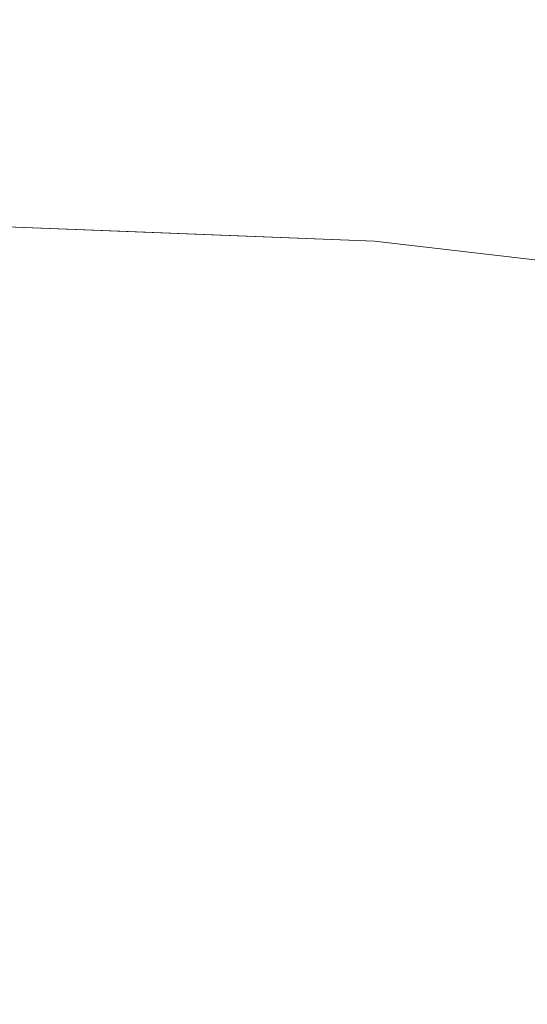
# Model space of a CAD drawing. Units: inches. Extents: x 0 to 204, y 0 to 264.
# Drawn here: x 98 to 101, y 165 to 171 of the extents above; entities that cross this region are included whole.
import ezdxf

# ---------------------------------------------------------------- set-up
doc = ezdxf.new("R2010")
doc.units = ezdxf.units.IN
doc.header["$MEASUREMENT"] = 0
doc.layers.get('0').update_dxf_attribs({"color": 10})

# ---------------------------------------------------------------- blocks, each defined once
blk = doc.blocks.new('OVALE-BD-M-3D')
at = {"lineweight": 18}
for points, invisible_edges in [([(3.0505, -9.383, 0.25), (3.0505, 9.383, 0.25), (0, 9.5, 0.25), (0, -9.5, 0.25)], 5), ([(3.0505, -9.383), (0, -9.5), (0, 9.5), (3.0505, 9.383)], 10), ([(1.5252, 9.4415), (0, 9.5), (0, 9.5, 0.25), (1.5252, 9.4415, 0.25)], 10), ([(3.0505, 9.383), (1.5252, 9.4415), (1.5252, 9.4415, 0.25), (3.0505, 9.383, 0.25)], 10), ([(6.0258, 9.035, 0.25), (3.0505, 9.383, 0.25), (6.0258, -9.035, 0.25), (8.8528, -8.4646, 0.25)], 10), ([(3.0505, -9.383, 0.25), (6.0258, -9.035, 0.25), (3.0505, 9.383, 0.25)], 14), ([(6.0258, -9.035), (3.0505, -9.383), (3.0505, 9.383), (6.0258, 9.035)], 10), ([(3.0505, 9.383, 0.25), (4.5382, 9.209, 0.25), (4.5382, 9.209), (3.0505, 9.383)], 10)]:
    blk.add_3dface(points, dxfattribs=dict(at, invisible_edges=invisible_edges))

msp = doc.modelspace()

# ---------------------------------------------------------------- linework, layer by layer
at = {"lineweight": 18, "invisible_edges": 15}
for points in [[(99.06613, 148.64306, 0.25), (106.70268, 153.74564, 0.25), (92.13285, 171.49904, 0.25), (84.72505, 160.41249, 0.25)], [(92.13285, 171.49904), (101.31725, 171.49904), (108.49447, 158.0714), (106.70268, 153.74564)], [(99.06613, 148.64306), (92.13285, 171.49904), (106.70268, 153.74564), (103.39189, 150.43485)], [(97.67728, 168.93384, 32.94684), (97.07794, 168.9592, 32.94682), (97.39981, 168.97848, 32.99645)], [(97.39981, 168.97848, 32.99645), (97.86205, 168.96555, 33.01328), (97.67728, 168.93384, 32.94684)], [(97.86205, 168.96555, 33.01328), (97.39981, 168.97848, 32.99645), (97.57327, 168.96817, 33.05911)], [(97.86205, 168.96555, 33.01328), (97.57327, 168.96817, 33.05911), (98.03489, 168.94191, 33.08871)], [(97.57327, 168.96817, 33.05911), (97.83576, 168.87278, 33.13262), (98.03489, 168.94191, 33.08871)], [(97.86205, 168.96555, 33.01328), (98.12388, 168.93093, 32.97357), (97.67728, 168.93384, 32.94684)], [(97.86205, 168.96555, 33.01328), (98.03489, 168.94191, 33.08871), (98.40924, 168.9407, 33.04293)], [(97.86205, 168.96555, 33.01328), (98.40924, 168.9407, 33.04293), (98.12388, 168.93093, 32.97357)], [(97.67728, 168.93384, 32.94684), (97.46855, 168.84262, 32.94749), (97.07794, 168.9592, 32.94682)], [(98.12388, 168.93093, 32.97357), (97.84005, 168.84259, 32.94765), (97.67728, 168.93384, 32.94684)], [(98.20586, 168.87275, 33.13278), (98.58015, 168.90695, 33.11873), (98.03489, 168.94191, 33.08871)], [(98.58015, 168.90695, 33.11873), (98.40924, 168.9407, 33.04293), (98.03489, 168.94191, 33.08871)], [(98.58606, 168.89888, 32.98653), (98.12388, 168.93093, 32.97357), (98.40924, 168.9407, 33.04293)], [(98.21155, 168.84255, 32.94782), (98.12388, 168.93093, 32.97357), (98.58606, 168.89888, 32.98653)], [(98.95519, 168.90495, 33.08029), (98.58606, 168.89888, 32.98653), (98.40924, 168.9407, 33.04293)], [(98.58015, 168.90695, 33.11873), (98.95519, 168.90495, 33.08029), (98.40924, 168.9407, 33.04293)], [(98.58015, 168.90695, 33.11873), (99.02389, 168.87453, 33.14438), (98.95519, 168.90495, 33.08029)], [(98.94012, 168.79954, 33.18943), (99.02389, 168.87453, 33.14438), (98.58015, 168.90695, 33.11873)], [(99.17347, 168.85197, 33.01571), (98.58606, 168.89888, 32.98653), (98.95519, 168.90495, 33.08029)], [(98.94853, 168.76908, 33.00467), (98.58606, 168.89888, 32.98653), (99.17347, 168.85197, 33.01571)], [(98.95519, 168.90495, 33.08029), (99.45203, 168.84898, 33.15868), (99.32045, 168.87291, 33.07717)], [(99.32045, 168.87291, 33.07717), (99.17347, 168.85197, 33.01571), (98.95519, 168.90495, 33.08029)], [(99.02389, 168.87453, 33.14438), (99.45203, 168.84898, 33.15868), (98.95519, 168.90495, 33.08029)], [(98.01725, 168.81167, 33.10947), (97.83576, 168.87278, 33.13262), (97.41636, 168.82299, 33.08645)], [(97.54808, 168.7982, 32.98089), (97.84005, 168.84259, 32.94765), (98.02077, 168.79035, 32.97866)], [(98.57176, 168.78297, 33.13285), (98.20586, 168.87275, 33.13278), (98.01725, 168.81167, 33.10947)], [(98.02077, 168.79035, 32.97866), (98.21155, 168.84255, 32.94782), (98.57669, 168.76039, 33.0023)], [(99.45203, 168.84898, 33.15868), (99.02389, 168.87453, 33.14438), (99.30725, 168.76294, 33.21775)], [(99.32045, 168.87291, 33.07717), (99.69263, 168.82974, 33.08181), (99.17347, 168.85197, 33.01571)], [(99.31701, 168.73235, 33.0331), (99.17347, 168.85197, 33.01571), (99.80823, 168.77694, 33.05122)], [(99.69263, 168.82974, 33.08181), (99.80823, 168.77694, 33.05122), (99.17347, 168.85197, 33.01571)], [(99.45203, 168.84898, 33.15868), (99.66643, 168.84298, 33.13199), (99.32045, 168.87291, 33.07717)], [(99.66643, 168.84298, 33.13199), (99.69263, 168.82974, 33.08181), (99.32045, 168.87291, 33.07717)], [(100.05766, 168.78531, 33.20939), (99.45203, 168.84898, 33.15868), (99.67438, 168.72634, 33.24607)], [(99.45203, 168.84898, 33.15868), (100.05766, 168.78531, 33.20939), (99.66643, 168.84298, 33.13199)], [(99.66643, 168.84298, 33.13199), (100.03494, 168.80445, 33.14768), (99.69263, 168.82974, 33.08181)], [(100.03494, 168.80445, 33.14768), (99.66643, 168.84298, 33.13199), (100.05766, 168.78531, 33.20939)], [(99.06613, 145.94047, 0.25), (106.70268, 151.04305, 0.25), (92.13285, 168.79644, 0.25), (84.72505, 157.70989, 0.25)], [(92.13285, 168.79644), (101.31725, 168.79644), (108.49447, 155.36881), (106.70268, 151.04305)], [(99.06613, 145.94047), (92.13285, 168.79644), (106.70268, 151.04305), (103.39189, 147.73225)], [(97.41636, 168.82299, 33.08645), (97.37809, 168.79513, 33.03293), (97.83176, 168.78147, 33.04255)], [(97.54808, 168.7982, 32.98089), (97.83176, 168.78147, 33.04255), (97.37809, 168.79513, 33.03293)], [(97.83176, 168.78147, 33.04255), (98.01725, 168.81167, 33.10947), (97.41636, 168.82299, 33.08645)], [(97.83176, 168.78147, 33.04255), (97.54808, 168.7982, 32.98089), (98.02077, 168.79035, 32.97866)], [(97.83176, 168.78147, 33.04255), (98.38668, 168.75567, 33.06362), (98.01725, 168.81167, 33.10947)], [(97.83176, 168.78147, 33.04255), (98.02077, 168.79035, 32.97866), (98.38668, 168.75567, 33.06362)], [(98.57176, 168.78297, 33.13285), (98.01725, 168.81167, 33.10947), (98.38668, 168.75567, 33.06362)], [(98.57669, 168.76039, 33.0023), (98.38668, 168.75567, 33.06362), (98.02077, 168.79035, 32.97866)], [(98.94064, 168.71957, 33.09262), (98.57176, 168.78297, 33.13285), (98.38668, 168.75567, 33.06362)], [(98.57176, 168.78297, 33.13285), (99.02957, 168.74396, 33.15237), (98.94012, 168.79954, 33.18943)], [(98.94064, 168.71957, 33.09262), (99.02957, 168.74396, 33.15237), (98.57176, 168.78297, 33.13285)], [(99.69263, 168.82974, 33.08181), (100.21738, 168.74605, 33.09486), (99.80823, 168.77694, 33.05122)], [(99.69263, 168.82974, 33.08181), (100.03494, 168.80445, 33.14768), (100.21738, 168.74605, 33.09486)], [(100.05399, 168.65888, 33.08995), (99.80823, 168.77694, 33.05122), (100.21738, 168.74605, 33.09486)], [(100.47389, 168.75139, 33.17932), (100.03494, 168.80445, 33.14768), (100.05766, 168.78531, 33.20939)], [(100.47389, 168.75139, 33.17932), (100.21738, 168.74605, 33.09486), (100.03494, 168.80445, 33.14768)], [(100.05766, 168.78531, 33.20939), (100.04151, 168.68974, 33.2744), (100.44565, 168.7278, 33.25861)], [(100.05766, 168.78531, 33.20939), (100.44565, 168.7278, 33.25861), (100.47389, 168.75139, 33.17932)], [(98.94064, 168.71957, 33.09262), (98.38668, 168.75567, 33.06362), (98.57669, 168.76039, 33.0023)], [(99.14018, 168.71991, 33.03373), (98.57669, 168.76039, 33.0023), (98.94853, 168.76908, 33.00467)], [(98.94064, 168.71957, 33.09262), (98.57669, 168.76039, 33.0023), (99.14018, 168.71991, 33.03373)], [(98.94064, 168.71957, 33.09262), (99.33931, 168.68929, 33.12737), (99.02957, 168.74396, 33.15237)], [(98.94064, 168.71957, 33.09262), (99.14018, 168.71991, 33.03373), (99.33931, 168.68929, 33.12737)], [(99.49074, 168.70359, 33.18222), (99.30725, 168.76294, 33.21775), (99.02957, 168.74396, 33.15237)], [(99.49074, 168.70359, 33.18222), (99.02957, 168.74396, 33.15237), (99.33931, 168.68929, 33.12737)], [(99.14018, 168.71991, 33.03373), (99.31701, 168.73235, 33.0331), (99.60378, 168.68448, 33.05827)], [(99.6893, 168.65269, 33.1241), (99.14018, 168.71991, 33.03373), (99.60378, 168.68448, 33.05827)], [(99.6893, 168.65269, 33.1241), (99.33931, 168.68929, 33.12737), (99.14018, 168.71991, 33.03373)], [(99.49074, 168.70359, 33.18222), (100.09983, 168.6465, 33.23615), (99.67438, 168.72634, 33.24607)], [(100.47389, 168.75139, 33.17932), (100.78612, 168.67114, 33.14888), (100.21738, 168.74605, 33.09486)], [(100.21738, 168.74605, 33.09486), (100.78612, 168.67114, 33.14888), (100.42248, 168.62214, 33.11838)], [(100.84627, 168.68319, 33.29001), (100.47389, 168.75139, 33.17932), (100.44565, 168.7278, 33.25861)], [(100.84627, 168.68319, 33.29001), (100.44565, 168.7278, 33.25861), (100.77577, 168.61654, 33.33105)], [(101.09529, 168.66631, 33.24499), (100.47389, 168.75139, 33.17932), (100.84627, 168.68319, 33.29001)], [(100.78612, 168.67114, 33.14888), (100.47389, 168.75139, 33.17932), (101.09529, 168.66631, 33.24499)], [(99.49074, 168.70359, 33.18222), (99.33931, 168.68929, 33.12737), (99.6893, 168.65269, 33.1241)], [(100.0335, 168.62068, 33.18409), (100.09983, 168.6465, 33.23615), (99.49074, 168.70359, 33.18222)], [(99.6893, 168.65269, 33.1241), (100.0335, 168.62068, 33.18409), (99.49074, 168.70359, 33.18222)], [(100.24496, 168.60943, 33.11919), (99.60378, 168.68448, 33.05827), (100.05399, 168.65888, 33.08995)], [(99.6893, 168.65269, 33.1241), (99.60378, 168.68448, 33.05827), (100.24496, 168.60943, 33.11919)], [(99.6893, 168.65269, 33.1241), (100.24496, 168.60943, 33.11919), (100.0335, 168.62068, 33.18409)], [(100.0335, 168.62068, 33.18409), (100.43435, 168.56965, 33.20678), (100.09983, 168.6465, 33.23615)], [(100.43435, 168.56965, 33.20678), (100.0335, 168.62068, 33.18409), (100.24496, 168.60943, 33.11919)], [(100.70783, 168.57247, 33.29606), (100.40864, 168.65314, 33.30272), (100.09983, 168.6465, 33.23615)], [(100.43435, 168.56965, 33.20678), (100.70783, 168.57247, 33.29606), (100.09983, 168.6465, 33.23615)], [(100.42248, 168.62214, 33.11838), (100.7951, 168.53918, 33.1732), (100.24496, 168.60943, 33.11919)], [(100.7951, 168.53918, 33.1732), (100.43435, 168.56965, 33.20678), (100.24496, 168.60943, 33.11919)], [(100.70783, 168.57247, 33.29606), (100.43435, 168.56965, 33.20678), (101.05774, 168.4858, 33.2791)], [(101.05774, 168.4858, 33.2791), (100.43435, 168.56965, 33.20678), (100.7951, 168.53918, 33.1732)], [(100.70783, 168.57247, 33.29606), (101.05478, 168.51128, 33.32374), (101.1429, 168.57994, 33.35937)], [(101.05478, 168.51128, 33.32374), (100.70783, 168.57247, 33.29606), (101.05774, 168.4858, 33.2791)], [(97.59733, 167.53089, 26.10698), (96.30434, 167.56425, 26.18429), (96.72505, 168.07842, 27.94005)], [(98.46406, 167.95859, 27.97593), (98.6263, 167.5046, 26.2372), (97.59733, 167.53089, 26.10698)], [(98.6263, 167.5046, 26.2372), (98.46406, 167.95859, 27.97593), (99.61135, 167.52878, 26.69283)], [(97.57291, 167.52496, 26.27114), (98.41539, 167.90793, 28.16878), (98.60394, 167.52988, 26.5528)], [(98.41539, 167.90793, 28.16878), (99.63579, 167.48079, 26.80178), (98.60394, 167.52988, 26.5528)], [(99.61135, 167.52878, 26.69283), (100.20306, 167.83877, 28.01182), (100.40339, 167.13932, 25.66395)], [(97.49091, 167.3493, 26.72535), (99.01999, 167.31001, 26.92479), (98.25614, 167.74773, 28.21675)], [(99.63579, 167.48079, 26.80178), (100.10574, 167.79152, 28.20364), (100.30454, 167.10393, 25.64278)], [(100.10574, 167.79152, 28.20364), (101.35288, 166.90978, 25.65973), (100.30454, 167.10393, 25.64278)], [(96.61835, 167.11393, 24.36163), (96.30434, 167.56425, 26.18429), (97.59733, 167.53089, 26.10698)], [(100.54085, 166.91966, 26.17727), (99.77687, 167.57673, 28.26796), (99.01999, 167.31001, 26.92479)], [(97.59733, 167.53089, 26.10698), (98.06763, 167.01697, 24.10154), (96.61835, 167.11393, 24.36163)], [(97.57291, 167.52496, 26.27114), (98.04235, 167.06417, 24.24629), (96.64487, 167.14899, 24.47508)], [(97.57291, 167.52496, 26.27114), (98.60394, 167.52988, 26.5528), (98.04235, 167.06417, 24.24629)], [(97.59733, 167.53089, 26.10698), (98.6263, 167.5046, 26.2372), (98.06763, 167.01697, 24.10154)], [(99.26384, 167.17942, 25.32857), (98.04235, 167.06417, 24.24629), (98.60394, 167.52988, 26.5528)], [(98.06763, 167.01697, 24.10154), (98.6263, 167.5046, 26.2372), (99.33733, 167.15927, 25.16882)], [(99.26384, 167.17942, 25.32857), (98.60394, 167.52988, 26.5528), (99.63579, 167.48079, 26.80178)], [(98.6263, 167.5046, 26.2372), (99.61135, 167.52878, 26.69283), (99.33733, 167.15927, 25.16882)], [(99.61135, 167.52878, 26.69283), (100.40339, 167.13932, 25.66395), (99.33733, 167.15927, 25.16882)], [(99.63579, 167.48079, 26.80178), (100.30454, 167.10393, 25.64278), (99.26384, 167.17942, 25.32857)], [(100.40339, 167.13932, 25.66395), (101.9065, 167.48256, 28.11849), (101.49979, 166.90171, 25.52129)], [(96.46285, 166.77709, 26.17349), (97.88191, 166.81705, 26.41538), (96.72505, 167.3824, 28.14848)], [(101.2976, 167.40572, 28.31917), (100.54085, 166.91966, 26.17727), (102.38983, 166.46097, 25.79417)], [(96.72505, 166.95768, 25.1468), (98.45088, 166.96821, 25.44104), (97.49091, 167.3493, 26.72535)], [(99.01999, 167.31001, 26.92479), (97.49091, 167.3493, 26.72535), (98.45088, 166.96821, 25.44104)], [(97.88191, 166.81705, 26.41538), (99.47262, 166.67698, 26.42364), (98.41182, 167.26623, 28.18327)], [(99.01999, 167.31001, 26.92479), (98.45088, 166.96821, 25.44104), (99.51886, 166.93379, 25.69742)], [(99.01999, 167.31001, 26.92479), (99.51886, 166.93379, 25.69742), (100.54085, 166.91966, 26.17727)], [(96.64487, 167.14899, 24.47508), (98.04235, 167.06417, 24.24629), (97.26648, 166.92021, 23.27728)], [(97.69637, 167.10231, 17.79903), (97.13644, 167.11036, 17.79474), (97.39292, 167.14847, 17.85276)], [(97.1563, 167.14904, 17.9115), (97.61264, 167.13709, 17.91263), (97.39292, 167.14847, 17.85276)], [(97.61264, 167.13709, 17.91263), (97.1563, 167.14904, 17.9115), (97.46467, 167.03975, 17.96817)], [(97.61264, 167.13709, 17.91263), (97.8757, 167.13365, 17.86114), (97.39292, 167.14847, 17.85276)], [(97.69637, 167.10231, 17.79903), (97.39292, 167.14847, 17.85276), (97.8757, 167.13365, 17.86114)], [(97.8757, 167.13365, 17.86114), (97.61264, 167.13709, 17.91263), (98.0432, 167.10894, 17.93085)], [(97.61264, 167.13709, 17.91263), (97.8351, 167.01923, 17.96816), (98.0432, 167.10894, 17.93085)], [(97.69637, 167.10231, 17.79903), (97.8757, 167.13365, 17.86114), (98.12806, 167.09895, 17.81327)], [(97.8757, 167.13365, 17.86114), (98.0432, 167.10894, 17.93085), (98.41577, 167.10612, 17.8745)], [(98.12806, 167.09895, 17.81327), (97.8757, 167.13365, 17.86114), (98.41577, 167.10612, 17.8745)], [(99.55261, 166.82575, 23.75664), (98.04235, 167.06417, 24.24629), (99.26384, 167.17942, 25.32857)], [(99.33733, 167.15927, 25.16882), (99.10011, 166.82684, 23.60337), (98.06763, 167.01697, 24.10154)], [(100.58903, 166.72417, 24.05295), (99.10011, 166.82684, 23.60337), (99.33733, 167.15927, 25.16882)], [(99.55261, 166.82575, 23.75664), (99.26384, 167.17942, 25.32857), (100.30454, 167.10393, 25.64278)], [(100.40339, 167.13932, 25.66395), (100.58903, 166.72417, 24.05295), (99.33733, 167.15927, 25.16882)], [(100.82512, 166.46699, 26.437), (100.0986, 167.15005, 28.21806), (99.47262, 166.67698, 26.42364)], [(100.58903, 166.72417, 24.05295), (100.40339, 167.13932, 25.66395), (101.49979, 166.90171, 25.52129)], [(96.61835, 167.11393, 24.36163), (98.06763, 167.01697, 24.10154), (97.12656, 166.58483, 21.71537)], [(97.46386, 167.01102, 17.78289), (97.13644, 167.11036, 17.79474), (97.69637, 167.10231, 17.79903)], [(98.12806, 167.09895, 17.81327), (97.8339, 166.99053, 17.78288), (97.69637, 167.10231, 17.79903)], [(98.20553, 166.99872, 17.96815), (98.58206, 167.06837, 17.94105), (98.0432, 167.10894, 17.93085)], [(98.58206, 167.06837, 17.94105), (98.41577, 167.10612, 17.8745), (98.0432, 167.10894, 17.93085)], [(98.58195, 167.06695, 17.80853), (98.12806, 167.09895, 17.81327), (98.41577, 167.10612, 17.8745)], [(98.12806, 167.09895, 17.81327), (98.58195, 167.06695, 17.80853), (98.20394, 166.97004, 17.78287)], [(98.41577, 167.10612, 17.8745), (98.58206, 167.06837, 17.94105), (98.95499, 167.06602, 17.88791)], [(98.41577, 167.10612, 17.8745), (98.95499, 167.06602, 17.88791), (98.58195, 167.06695, 17.80853)], [(100.71971, 166.71422, 24.1493), (99.55261, 166.82575, 23.75664), (100.30454, 167.10393, 25.64278)], [(100.71971, 166.71422, 24.1493), (100.30454, 167.10393, 25.64278), (101.35288, 166.90978, 25.65973)], [(97.68128, 166.99407, 17.95179), (97.46467, 167.03975, 17.96817), (97.07586, 166.99697, 17.94127)], [(98.06763, 167.01697, 24.10154), (98.20267, 166.66239, 22.39748), (97.12656, 166.58483, 21.71537)], [(98.04235, 167.06417, 24.24629), (98.17793, 166.72706, 22.35464), (97.26648, 166.92021, 23.27728)], [(98.11569, 166.95948, 17.93785), (97.8351, 167.01923, 17.96816), (97.68128, 166.99407, 17.95179)], [(98.04235, 167.06417, 24.24629), (99.55261, 166.82575, 23.75664), (98.17793, 166.72706, 22.35464)], [(99.10011, 166.82684, 23.60337), (98.20267, 166.66239, 22.39748), (98.06763, 167.01697, 24.10154)], [(98.58206, 167.06837, 17.94105), (98.57596, 166.97821, 17.96813), (98.95127, 167.035, 17.94606)], [(99.13492, 166.98897, 17.78725), (98.94403, 166.92906, 17.78284), (98.58195, 167.06695, 17.80853)], [(99.14042, 167.03122, 17.81815), (98.58195, 167.06695, 17.80853), (98.95499, 167.06602, 17.88791)], [(99.14042, 167.03122, 17.81815), (99.13492, 166.98897, 17.78725), (98.58195, 167.06695, 17.80853)], [(98.58206, 167.06837, 17.94105), (98.95127, 167.035, 17.94606), (98.95499, 167.06602, 17.88791)], [(99.32091, 167.00733, 17.94102), (98.95499, 167.06602, 17.88791), (98.95127, 167.035, 17.94606)], [(98.95127, 167.035, 17.94606), (99.31683, 166.93719, 17.96811), (99.32091, 167.00733, 17.94102)], [(99.5091, 167.01541, 17.87296), (98.95499, 167.06602, 17.88791), (99.32091, 167.00733, 17.94102)], [(98.95499, 167.06602, 17.88791), (99.5091, 167.01541, 17.87296), (99.14042, 167.03122, 17.81815)], [(99.14042, 167.03122, 17.81815), (99.68288, 166.96598, 17.80598), (99.13492, 166.98897, 17.78725)], [(99.14042, 167.03122, 17.81815), (99.5091, 167.01541, 17.87296), (99.68288, 166.96598, 17.80598)], [(99.32091, 167.00733, 17.94102), (99.86395, 166.9588, 17.93018), (99.5091, 167.01541, 17.87296)], [(99.68288, 166.96598, 17.80598), (99.5091, 167.01541, 17.87296), (100.06537, 166.95125, 17.86107)], [(100.06537, 166.95125, 17.86107), (99.5091, 167.01541, 17.87296), (99.86395, 166.9588, 17.93018)], [(96.37642, 166.55519, 23.3078), (97.99941, 166.51436, 23.25714), (96.72505, 166.95768, 25.1468)], [(98.45088, 166.96821, 25.44104), (96.72505, 166.95768, 25.1468), (97.99941, 166.51436, 23.25714)], [(97.68128, 166.99407, 17.95179), (97.07586, 166.99697, 17.94127), (97.39556, 166.96607, 17.89657)], [(97.39556, 166.96607, 17.89657), (97.8593, 166.94891, 17.88991), (97.68128, 166.99407, 17.95179)], [(97.8593, 166.94891, 17.88991), (97.39556, 166.96607, 17.89657), (97.5694, 166.96703, 17.83695)], [(97.5694, 166.96703, 17.83695), (97.8339, 166.99053, 17.78288), (98.03153, 166.95798, 17.82018)], [(97.8593, 166.94891, 17.88991), (97.5694, 166.96703, 17.83695), (98.03153, 166.95798, 17.82018)], [(97.68128, 166.99407, 17.95179), (97.8593, 166.94891, 17.88991), (98.11569, 166.95948, 17.93785)], [(98.11569, 166.95948, 17.93785), (97.8593, 166.94891, 17.88991), (98.39981, 166.91934, 17.87618)], [(97.8593, 166.94891, 17.88991), (98.03153, 166.95798, 17.82018), (98.39981, 166.91934, 17.87618)], [(98.45088, 166.96821, 25.44104), (97.99941, 166.51436, 23.25714), (99.78143, 166.51342, 24.0237)], [(98.20394, 166.97004, 17.78287), (98.57285, 166.93496, 17.80971), (98.03153, 166.95798, 17.82018)], [(98.57285, 166.93496, 17.80971), (98.39981, 166.91934, 17.87618), (98.03153, 166.95798, 17.82018)], [(98.11569, 166.95948, 17.93785), (98.57293, 166.93593, 17.94223), (98.20553, 166.99872, 17.96815)], [(98.57293, 166.93593, 17.94223), (98.11569, 166.95948, 17.93785), (98.39981, 166.91934, 17.87618)], [(98.45088, 166.96821, 25.44104), (99.78143, 166.51342, 24.0237), (99.51886, 166.93379, 25.69742)], [(98.57285, 166.93496, 17.80971), (98.57399, 166.94955, 17.78285), (98.94433, 166.9119, 17.80492)], [(99.12929, 166.92593, 17.96357), (98.94639, 166.9577, 17.96812), (98.57293, 166.93593, 17.94223)], [(99.31407, 166.90857, 17.78283), (99.13492, 166.98897, 17.78725), (99.68288, 166.96598, 17.80598)], [(99.32091, 167.00733, 17.94102), (99.68726, 166.91668, 17.96809), (99.86395, 166.9588, 17.93018)], [(100.26604, 166.88888, 17.8004), (100.04973, 166.8276, 17.78288), (99.68288, 166.96598, 17.80598)], [(99.68288, 166.96598, 17.80598), (100.06537, 166.95125, 17.86107), (100.26604, 166.88888, 17.8004)], [(100.06537, 166.95125, 17.86107), (99.86395, 166.9588, 17.93018), (100.43837, 166.89131, 17.92157)], [(99.86395, 166.9588, 17.93018), (100.05325, 166.85614, 17.96816), (100.43837, 166.89131, 17.92157)], [(100.06537, 166.95125, 17.86107), (100.70499, 166.86219, 17.85098), (100.26604, 166.88888, 17.8004)], [(100.43837, 166.89131, 17.92157), (100.70499, 166.86219, 17.85098), (100.06537, 166.95125, 17.86107)], [(98.17793, 166.72706, 22.35464), (97.15721, 166.6838, 21.74545), (97.26648, 166.92021, 23.27728)], [(98.39981, 166.91934, 17.87618), (98.9397, 166.88108, 17.86242), (98.57293, 166.93593, 17.94223)], [(98.39981, 166.91934, 17.87618), (98.57285, 166.93496, 17.80971), (98.9397, 166.88108, 17.86242)], [(98.57285, 166.93496, 17.80971), (98.94433, 166.9119, 17.80492), (98.9397, 166.88108, 17.86242)], [(98.57293, 166.93593, 17.94223), (98.9397, 166.88108, 17.86242), (99.12054, 166.88396, 17.93237)], [(99.12054, 166.88396, 17.93237), (99.12929, 166.92593, 17.96357), (98.57293, 166.93593, 17.94223)], [(99.31404, 166.87333, 17.81), (98.9397, 166.88108, 17.86242), (98.94433, 166.9119, 17.80492)], [(99.31404, 166.87333, 17.81), (98.94433, 166.9119, 17.80492), (99.31407, 166.90857, 17.78283)], [(99.12054, 166.88396, 17.93237), (99.66571, 166.84125, 17.94489), (99.12929, 166.92593, 17.96357)], [(99.31683, 166.93719, 17.96811), (99.12929, 166.92593, 17.96357), (99.66571, 166.84125, 17.94489)], [(99.68411, 166.88808, 17.78281), (99.8562, 166.80673, 17.82031), (99.31404, 166.87333, 17.81)], [(99.78143, 166.51342, 24.0237), (100.54085, 166.91966, 26.17727), (99.51886, 166.93379, 25.69742)], [(101.20123, 166.39823, 24.49963), (100.54085, 166.91966, 26.17727), (99.78143, 166.51342, 24.0237)], [(100.26604, 166.88888, 17.8004), (100.80258, 166.80004, 17.79246), (100.41536, 166.76712, 17.78295)], [(100.80258, 166.80004, 17.79246), (100.26604, 166.88888, 17.8004), (100.70499, 166.86219, 17.85098)], [(100.98102, 166.78776, 17.94853), (100.84659, 166.83865, 17.90681), (100.43837, 166.89131, 17.92157)], [(100.70499, 166.86219, 17.85098), (100.43837, 166.89131, 17.92157), (100.84659, 166.83865, 17.90681)], [(100.78525, 166.73505, 17.9683), (100.98102, 166.78776, 17.94853), (100.43837, 166.89131, 17.92157)], [(100.54085, 166.91966, 26.17727), (101.20123, 166.39823, 24.49963), (102.38983, 166.46097, 25.79417)], [(100.58903, 166.72417, 24.05295), (101.49979, 166.90171, 25.52129), (102.0664, 166.41013, 23.96725)], [(100.71971, 166.71422, 24.1493), (101.35288, 166.90978, 25.65973), (101.84648, 166.45792, 24.07978)], [(99.55261, 166.82575, 23.75664), (99.25812, 166.59547, 22.16401), (98.17793, 166.72706, 22.35464)], [(98.20267, 166.66239, 22.39748), (99.10011, 166.82684, 23.60337), (99.34055, 166.49786, 22.03712)], [(99.12054, 166.88396, 17.93237), (98.9397, 166.88108, 17.86242), (99.4891, 166.82912, 17.87821)], [(99.4891, 166.82912, 17.87821), (98.9397, 166.88108, 17.86242), (99.31404, 166.87333, 17.81)], [(99.10011, 166.82684, 23.60337), (100.58903, 166.72417, 24.05295), (100.37126, 166.36842, 22.08761)], [(99.10011, 166.82684, 23.60337), (100.37126, 166.36842, 22.08761), (99.34055, 166.49786, 22.03712)], [(99.12054, 166.88396, 17.93237), (99.4891, 166.82912, 17.87821), (99.66571, 166.84125, 17.94489)], [(99.25812, 166.59547, 22.16401), (99.55261, 166.82575, 23.75664), (100.23231, 166.50885, 22.51196)], [(99.31404, 166.87333, 17.81), (99.8562, 166.80673, 17.82031), (99.4891, 166.82912, 17.87821)], [(99.66571, 166.84125, 17.94489), (99.4891, 166.82912, 17.87821), (100.0426, 166.76737, 17.88983)], [(100.0426, 166.76737, 17.88983), (99.4891, 166.82912, 17.87821), (99.8562, 166.80673, 17.82031)], [(99.55261, 166.82575, 23.75664), (100.71971, 166.71422, 24.1493), (100.23231, 166.50885, 22.51196)], [(100.25222, 166.77734, 17.95049), (100.05325, 166.85614, 17.96816), (99.66571, 166.84125, 17.94489)], [(99.66571, 166.84125, 17.94489), (100.0426, 166.76737, 17.88983), (100.25222, 166.77734, 17.95049)], [(99.8562, 166.80673, 17.82031), (100.04973, 166.8276, 17.78288), (100.41086, 166.72937, 17.83117)], [(101.26189, 166.77489, 17.89616), (101.28708, 166.75257, 17.81756), (100.70499, 166.86219, 17.85098)], [(100.70499, 166.86219, 17.85098), (101.28708, 166.75257, 17.81756), (100.80258, 166.80004, 17.79246)], [(100.84659, 166.83865, 17.90681), (101.26189, 166.77489, 17.89616), (100.70499, 166.86219, 17.85098)], [(97.38228, 166.36289, 24.64273), (97.88191, 166.81705, 26.41538), (96.46285, 166.77709, 26.17349)], [(97.88191, 166.81705, 26.41538), (97.38228, 166.36289, 24.64273), (98.64691, 166.35696, 24.92321)], [(97.88191, 166.81705, 26.41538), (98.64691, 166.35696, 24.92321), (99.47262, 166.67698, 26.42364)], [(100.0426, 166.76737, 17.88983), (99.8562, 166.80673, 17.82031), (100.41086, 166.72937, 17.83117)], [(100.0426, 166.76737, 17.88983), (100.67518, 166.68356, 17.89949), (100.25222, 166.77734, 17.95049)], [(100.41086, 166.72937, 17.83117), (100.67518, 166.68356, 17.89949), (100.0426, 166.76737, 17.88983)], [(100.25222, 166.77734, 17.95049), (100.79257, 166.71434, 17.95887), (100.41925, 166.7956, 17.96823)], [(100.79257, 166.71434, 17.95887), (100.25222, 166.77734, 17.95049), (100.67518, 166.68356, 17.89949)], [(97.15721, 166.6838, 21.74545), (98.17793, 166.72706, 22.35464), (97.58331, 166.45417, 19.95237)], [(97.38891, 165.90344, 26.25), (98.16357, 166.75598, 34), (98.73367, 165.91123, 26.88579)], [(98.8087, 166.38195, 20.1125), (97.58331, 166.45417, 19.95237), (98.17793, 166.72706, 22.35464)], [(98.8087, 166.38195, 20.1125), (98.17793, 166.72706, 22.35464), (99.25812, 166.59547, 22.16401)], [(100.23231, 166.50885, 22.51196), (100.71971, 166.71422, 24.1493), (101.22056, 166.32623, 22.55785)], [(100.37126, 166.36842, 22.08761), (100.58903, 166.72417, 24.05295), (101.36788, 166.25998, 22.47214)], [(100.96265, 166.67165, 17.80265), (100.81521, 166.6648, 17.84438), (100.41086, 166.72937, 17.83117)], [(100.67518, 166.68356, 17.89949), (100.41086, 166.72937, 17.83117), (100.81521, 166.6648, 17.84438)], [(100.78098, 166.70664, 17.78302), (100.96265, 166.67165, 17.80265), (100.41086, 166.72937, 17.83117)], [(100.58903, 166.72417, 24.05295), (102.0664, 166.41013, 23.96725), (101.36788, 166.25998, 22.47214)], [(100.79257, 166.71434, 17.95887), (100.67518, 166.68356, 17.89949), (101.25278, 166.60917, 17.9335)], [(101.84648, 166.45792, 24.07978), (101.22056, 166.32623, 22.55785), (100.71971, 166.71422, 24.1493)], [(97.58331, 166.45417, 19.95237), (96.3082, 166.56243, 20.80611), (97.15721, 166.6838, 21.74545)], [(98.20267, 166.66239, 22.39748), (98.11513, 166.32187, 20.24874), (97.12656, 166.58483, 21.71537)], [(98.20267, 166.66239, 22.39748), (99.03147, 166.31143, 20.68268), (98.11513, 166.32187, 20.24874)], [(98.20267, 166.66239, 22.39748), (99.34055, 166.49786, 22.03712), (99.03147, 166.31143, 20.68268)], [(98.64691, 166.35696, 24.92321), (99.87807, 166.13164, 24.61355), (99.47262, 166.67698, 26.42364)], [(98.73367, 165.91123, 26.88579), (99.60711, 166.67938, 34), (99.90604, 165.74545, 26.46135)], [(99.47262, 166.67698, 26.42364), (99.87807, 166.13164, 24.61355), (100.82512, 166.46699, 26.437)], [(101.22441, 166.59597, 17.85484), (101.25278, 166.60917, 17.9335), (100.67518, 166.68356, 17.89949)], [(100.81521, 166.6648, 17.84438), (101.22441, 166.59597, 17.85484), (100.67518, 166.68356, 17.89949)], [(98.11513, 166.32187, 20.24874), (96.93538, 166.37157, 20.31722), (97.12656, 166.58483, 21.71537)], [(99.25812, 166.59547, 22.16401), (99.76045, 166.28043, 20.2835), (98.8087, 166.38195, 20.1125)], [(100.23231, 166.50885, 22.51196), (99.76045, 166.28043, 20.2835), (99.25812, 166.59547, 22.16401)], [(96.3082, 166.56243, 20.80611), (97.58331, 166.45417, 19.95237), (96.44546, 166.39987, 19.19853)], [(97.99941, 166.51436, 23.25714), (96.37642, 166.55519, 23.3078), (96.72505, 166.22883, 21.45325)], [(97.99941, 166.51436, 23.25714), (96.72505, 166.22883, 21.45325), (98.59538, 166.07727, 20.93588)], [(97.99941, 166.51436, 23.25714), (98.59538, 166.07727, 20.93588), (99.47546, 166.2125, 22.29489)], [(97.99941, 166.51436, 23.25714), (99.47546, 166.2125, 22.29489), (99.78143, 166.51342, 24.0237)], [(99.98685, 166.19245, 20.64659), (99.03147, 166.31143, 20.68268), (99.34055, 166.49786, 22.03712)], [(99.34055, 166.49786, 22.03712), (100.37126, 166.36842, 22.08761), (99.98685, 166.19245, 20.64659)], [(99.47546, 166.2125, 22.29489), (100.71032, 166.17385, 23.01815), (99.78143, 166.51342, 24.0237)], [(100.58357, 166.2346, 21.05712), (99.76045, 166.28043, 20.2835), (100.23231, 166.50885, 22.51196)], [(100.71032, 166.17385, 23.01815), (101.20123, 166.39823, 24.49963), (99.78143, 166.51342, 24.0237)], [(99.87807, 166.13164, 24.61355), (101.51629, 165.81098, 24.57242), (100.82512, 166.46699, 26.437)], [(100.23231, 166.50885, 22.51196), (101.22056, 166.32623, 22.55785), (100.58357, 166.2346, 21.05712)], [(98.11852, 166.2791, 18.22676), (96.44546, 166.39987, 19.19853), (97.58331, 166.45417, 19.95237)], [(96.84409, 166.25916, 16.88388), (96.44546, 166.39987, 19.19853), (98.11852, 166.2791, 18.22676)], [(98.8087, 166.38195, 20.1125), (98.11852, 166.2791, 18.22676), (97.58331, 166.45417, 19.95237)], [(99.90604, 165.74545, 26.46135), (101.03435, 166.44998, 34), (100.98287, 165.61088, 26.61115)], [(98.11513, 166.32187, 20.24874), (97.04671, 166.19398, 18.89444), (96.93538, 166.37157, 20.31722)], [(97.06332, 166.01361, 23.09411), (98.13439, 165.98767, 23.18296), (97.38228, 166.36289, 24.64273)], [(98.13439, 165.98767, 23.18296), (98.64691, 166.35696, 24.92321), (97.38228, 166.36289, 24.64273)], [(98.8087, 166.38195, 20.1125), (99.3937, 166.14217, 18.15378), (98.11852, 166.2791, 18.22676)], [(98.13439, 165.98767, 23.18296), (99.32233, 165.81391, 22.9072), (98.64691, 166.35696, 24.92321)], [(99.87807, 166.13164, 24.61355), (98.64691, 166.35696, 24.92321), (99.32233, 165.81391, 22.9072)], [(99.3937, 166.14217, 18.15378), (98.8087, 166.38195, 20.1125), (99.76045, 166.28043, 20.2835)], [(99.98685, 166.19245, 20.64659), (100.37126, 166.36842, 22.08761), (101.12703, 166.02433, 20.77998)], [(101.12703, 166.02433, 20.77998), (100.37126, 166.36842, 22.08761), (101.36788, 166.25998, 22.47214)], [(101.20123, 166.39823, 24.49963), (100.71032, 166.17385, 23.01815), (101.90408, 165.91145, 22.83873)], [(98.11852, 166.2791, 18.22676), (97.76867, 166.20698, 16.0621), (96.84409, 166.25916, 16.88388)], [(97.04671, 166.19398, 18.89444), (98.11513, 166.32187, 20.24874), (98.17553, 166.07756, 18.16274)], [(97.76867, 166.20698, 16.0621), (98.11852, 166.2791, 18.22676), (98.81282, 166.12806, 16.36289)], [(98.11513, 166.32187, 20.24874), (99.28318, 166.1016, 19.2907), (98.17553, 166.07756, 18.16274)], [(99.28318, 166.1016, 19.2907), (98.11513, 166.32187, 20.24874), (99.03147, 166.31143, 20.68268)], [(99.3937, 166.14217, 18.15378), (98.81282, 166.12806, 16.36289), (98.11852, 166.2791, 18.22676)], [(99.28318, 166.1016, 19.2907), (99.03147, 166.31143, 20.68268), (99.98685, 166.19245, 20.64659)], [(99.3937, 166.14217, 18.15378), (99.76045, 166.28043, 20.2835), (100.45496, 166.05878, 19.26769)], [(99.76045, 166.28043, 20.2835), (100.58357, 166.2346, 21.05712), (100.45496, 166.05878, 19.26769)], [(100.58357, 166.2346, 21.05712), (101.22056, 166.32623, 22.55785), (101.57294, 165.91857, 20.23467)], [(96.84409, 166.25916, 16.88388), (97.76867, 166.20698, 16.0621), (96.72505, 166.22954, 14.49238)], [(97.0445, 165.97134, 19.5999), (98.59538, 166.07727, 20.93588), (96.72505, 166.22883, 21.45325)], [(100.58357, 166.2346, 21.05712), (101.57294, 165.91857, 20.23467), (100.45496, 166.05878, 19.26769)], [(97.0683, 166.00414, 16.66991), (97.04671, 166.19398, 18.89444), (98.17553, 166.07756, 18.16274)], [(97.43161, 165.25122, 26.25), (98.84262, 165.21672, 26.59062), (98.13566, 166.1624, 34)], [(97.76867, 166.20698, 16.0621), (98.81282, 166.12806, 16.36289), (98.11436, 166.12379, 14.49291)], [(100.4965, 165.86552, 21.02088), (99.47546, 166.2125, 22.29489), (98.59538, 166.07727, 20.93588)], [(99.28318, 166.1016, 19.2907), (99.98685, 166.19245, 20.64659), (100.61051, 165.91108, 19.22571)], [(100.4965, 165.86552, 21.02088), (100.71032, 166.17385, 23.01815), (99.47546, 166.2125, 22.29489)], [(99.98685, 166.19245, 20.64659), (101.12703, 166.02433, 20.77998), (100.61051, 165.91108, 19.22571)], [(100.4965, 165.86552, 21.02088), (101.90408, 165.91145, 22.83873), (100.71032, 166.17385, 23.01815)], [(98.17553, 166.07756, 18.16274), (99.28318, 166.1016, 19.2907), (99.66827, 165.89273, 17.64763)], [(100.4585, 165.88414, 16.64085), (98.81282, 166.12806, 16.36289), (99.3937, 166.14217, 18.15378)], [(98.81282, 166.12806, 16.36289), (100.4585, 165.88414, 16.64085), (99.50368, 166.01805, 14.49344)], [(100.61051, 165.91108, 19.22571), (99.66827, 165.89273, 17.64763), (99.28318, 166.1016, 19.2907)], [(100.52449, 165.6814, 23.15803), (99.87807, 166.13164, 24.61355), (99.32233, 165.81391, 22.9072)], [(100.4585, 165.88414, 16.64085), (99.3937, 166.14217, 18.15378), (100.45496, 166.05878, 19.26769)], [(101.51629, 165.81098, 24.57242), (99.87807, 166.13164, 24.61355), (100.52449, 165.6814, 23.15803)], [(98.59538, 166.07727, 20.93588), (97.0445, 165.97134, 19.5999), (98.11481, 165.79817, 18.32061)], [(98.17553, 166.07756, 18.16274), (97.93822, 165.93603, 15.94279), (97.0683, 166.00414, 16.66991)], [(97.93822, 165.93603, 15.94279), (98.17553, 166.07756, 18.16274), (98.89907, 165.88654, 16.33168)], [(99.53313, 165.71275, 18.74657), (98.59538, 166.07727, 20.93588), (98.11481, 165.79817, 18.32061)], [(98.17553, 166.07756, 18.16274), (99.66827, 165.89273, 17.64763), (98.89907, 165.88654, 16.33168)], [(99.53313, 165.71275, 18.74657), (100.4965, 165.86552, 21.02088), (98.59538, 166.07727, 20.93588)], [(99.54629, 166.08688, 34), (98.84262, 165.21672, 26.59062), (99.73874, 164.92289, 24.97755)], [(99.54629, 166.08688, 34), (99.73874, 164.92289, 24.97755), (100.65037, 164.91509, 25.89635)], [(101.51544, 165.73716, 18.20527), (100.4585, 165.88414, 16.64085), (100.45496, 166.05878, 19.26769)], [(101.57294, 165.91857, 20.23467), (101.51544, 165.73716, 18.20527), (100.45496, 166.05878, 19.26769)], [(97.0683, 166.00414, 16.66991), (97.93822, 165.93603, 15.94279), (96.72505, 165.92186, 14.49094)], [(97.06332, 166.01361, 23.09411), (97.51603, 165.71682, 21.65491), (98.13439, 165.98767, 23.18296)], [(98.13439, 165.98767, 23.18296), (97.51603, 165.71682, 21.65491), (98.53554, 165.61142, 21.43344)], [(98.13439, 165.98767, 23.18296), (98.53554, 165.61142, 21.43344), (99.32233, 165.81391, 22.9072)], [(101.74204, 165.70768, 19.344), (100.61051, 165.91108, 19.22571), (101.12703, 166.02433, 20.77998)], [(98.11481, 165.79817, 18.32061), (97.0445, 165.97134, 19.5999), (96.72505, 165.78942, 17.73709)], [(97.38891, 165.90344, 26.25), (98.73367, 165.91123, 26.88579), (98.34999, 164.94019, 18.5)], [(97.93822, 165.93603, 15.94279), (98.89907, 165.88654, 16.33168), (98.17281, 165.8328, 14.49139)], [(98.73367, 165.91123, 26.88579), (99.90604, 165.74545, 26.46135), (98.34999, 164.94019, 18.5)], [(100.61051, 165.91108, 19.22571), (100.60431, 165.68326, 16.62723), (99.66827, 165.89273, 17.64763)], [(102.40154, 165.43327, 20.67666), (101.90408, 165.91145, 22.83873), (100.4965, 165.86552, 21.02088)], [(100.61051, 165.91108, 19.22571), (101.61075, 165.5589, 17.55732), (100.60431, 165.68326, 16.62723)], [(101.74204, 165.70768, 19.344), (101.61075, 165.5589, 17.55732), (100.61051, 165.91108, 19.22571)], [(96.51055, 165.56881, 34.19358), (96.72505, 165.86644, 36.07277), (97.63617, 165.66127, 34.94395)], [(100.60431, 165.68326, 16.62723), (98.89907, 165.88654, 16.33168), (99.66827, 165.89273, 17.64763)], [(98.89907, 165.88654, 16.33168), (100.60431, 165.68326, 16.62723), (99.62058, 165.74373, 14.49184)], [(99.53313, 165.71275, 18.74657), (100.68341, 165.61685, 19.38527), (100.4965, 165.86552, 21.02088)], [(100.4585, 165.88414, 16.64085), (101.46782, 165.631, 15.97993), (100.86121, 165.70405, 14.49502)], [(101.51544, 165.73716, 18.20527), (101.46782, 165.631, 15.97993), (100.4585, 165.88414, 16.64085)], [(102.40154, 165.43327, 20.67666), (100.4965, 165.86552, 21.02088), (100.68341, 165.61685, 19.38527)], [(98.11481, 165.79817, 18.32061), (96.72505, 165.78942, 17.73709), (97.42859, 165.67707, 16.11807)], [(98.11481, 165.79817, 18.32061), (97.42859, 165.67707, 16.11807), (98.81578, 165.61964, 16.631)], [(98.11481, 165.79817, 18.32061), (98.81578, 165.61964, 16.631), (99.53313, 165.71275, 18.74657)], [(99.71803, 165.42174, 21.1599), (99.32233, 165.81391, 22.9072), (98.53554, 165.61142, 21.43344)], [(99.32233, 165.81391, 22.9072), (99.71803, 165.42174, 21.1599), (100.52449, 165.6814, 23.15803)], [(101.56068, 165.41298, 22.93463), (101.51629, 165.81098, 24.57242), (100.52449, 165.6814, 23.15803)], [(100.65037, 164.91509, 25.89635), (101.92518, 164.80463, 26.83122), (101.25212, 165.81087, 34)], [(97.63617, 165.66127, 34.94395), (98.46428, 165.7446, 36.09895), (98.93511, 165.54183, 34.72341)], [(100.98287, 165.61088, 26.61115), (99.96229, 164.73781, 18.5), (99.90604, 165.74545, 26.46135)], [(97.75522, 165.4256, 19.94308), (97.51603, 165.71682, 21.65491), (96.49195, 165.41626, 19.69817)], [(98.81578, 165.61964, 16.631), (97.42859, 165.67707, 16.11807), (98.13145, 165.59649, 14.49556)], [(97.51603, 165.71682, 21.65491), (97.75522, 165.4256, 19.94308), (98.53554, 165.61142, 21.43344)], [(100.53839, 165.41494, 16.88894), (99.53313, 165.71275, 18.74657), (98.81578, 165.61964, 16.631)], [(100.53839, 165.41494, 16.88894), (100.68341, 165.61685, 19.38527), (99.53313, 165.71275, 18.74657)], [(100.52449, 165.6814, 23.15803), (99.71803, 165.42174, 21.1599), (100.91739, 165.26432, 21.48519)], [(101.56068, 165.41298, 22.93463), (100.52449, 165.6814, 23.15803), (100.91739, 165.26432, 21.48519)], [(100.60431, 165.68326, 16.62723), (101.61075, 165.5589, 17.55732), (101.73895, 165.42529, 15.85228)], [(100.60431, 165.68326, 16.62723), (101.73895, 165.42529, 15.85228), (101.04661, 165.47832, 14.49317)], [(96.51055, 165.56881, 34.19358), (97.63617, 165.66127, 34.94395), (97.65196, 165.45883, 33.47798)], [(97.65196, 165.45883, 33.47798), (97.63617, 165.66127, 34.94395), (98.93511, 165.54183, 34.72341)], [(97.75522, 165.4256, 19.94308), (98.91709, 165.2951, 19.69929), (98.53554, 165.61142, 21.43344)], [(98.91709, 165.2951, 19.69929), (99.71803, 165.42174, 21.1599), (98.53554, 165.61142, 21.43344)], [(98.81578, 165.61964, 16.631), (99.52721, 165.42299, 14.49643), (100.53839, 165.41494, 16.88894)], [(100.24574, 165.39082, 34.78226), (98.93511, 165.54183, 34.72341), (100.20351, 165.62277, 36.12513)], [(101.43409, 165.19977, 34.90106), (100.24574, 165.39082, 34.78226), (100.20351, 165.62277, 36.12513)], [(100.68341, 165.61685, 19.38527), (100.53839, 165.41494, 16.88894), (101.73888, 165.32277, 18.54777)], [(102.40154, 165.43327, 20.67666), (100.68341, 165.61685, 19.38527), (101.73888, 165.32277, 18.54777)], [(96.3521, 165.35619, 32.39945), (96.51055, 165.56881, 34.19358), (97.65196, 165.45883, 33.47798)], [(97.65196, 165.45883, 33.47798), (98.93511, 165.54183, 34.72341), (99.31762, 165.31344, 33.32242)], [(100.24574, 165.39082, 34.78226), (99.31762, 165.31344, 33.32242), (98.93511, 165.54183, 34.72341)], [(96.3521, 165.35619, 32.39945), (97.65196, 165.45883, 33.47798), (98.12665, 165.27928, 32.00651)], [(96.49195, 165.41626, 19.69817), (97.31298, 165.21808, 18.15866), (97.75522, 165.4256, 19.94308)], [(98.44668, 165.12255, 17.90812), (97.75522, 165.4256, 19.94308), (97.31298, 165.21808, 18.15866)], [(99.31762, 165.31344, 33.32242), (98.12665, 165.27928, 32.00651), (97.65196, 165.45883, 33.47798)], [(98.91709, 165.2951, 19.69929), (97.75522, 165.4256, 19.94308), (98.44668, 165.12255, 17.90812)], [(99.71803, 165.42174, 21.1599), (98.91709, 165.2951, 19.69929), (99.82268, 165.17422, 19.71287)], [(100.91739, 165.26432, 21.48519), (99.71803, 165.42174, 21.1599), (99.82268, 165.17422, 19.71287)], [(102.22075, 165.0523, 16.58437), (101.73888, 165.32277, 18.54777), (100.53839, 165.41494, 16.88894)], [(100.92297, 165.24948, 14.49731), (102.22075, 165.0523, 16.58437), (100.53839, 165.41494, 16.88894)]]:
    msp.add_3dface(points, dxfattribs=at)

# ---------------------------------------------------------------- block references
msp.add_blockref('OVALE-BD-M-3D', (96.72505, 160.74503))

doc.saveas('drawing.dxf')
